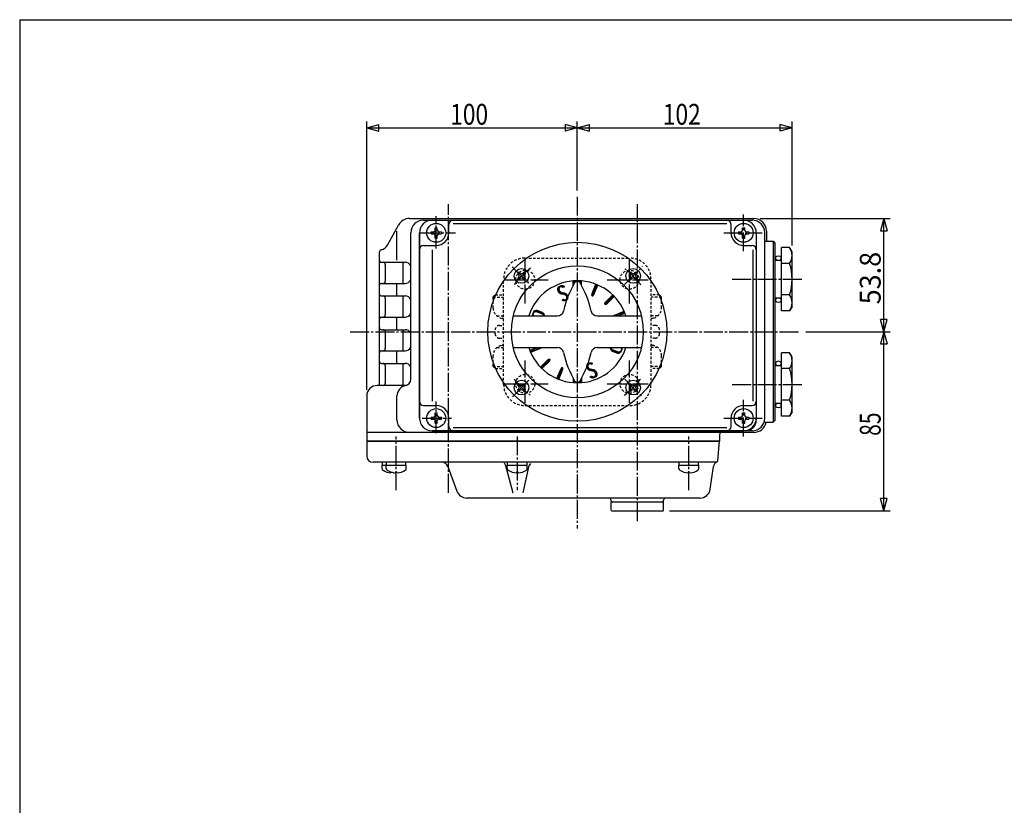
# Model space of a CAD drawing. Extents: x -540 to 600, y -416 to 396.
# Drawn here: x -540 to -72, y 23 to 396 of the extents above; entities that cross this region are included whole.
import ezdxf
from ezdxf.enums import TextEntityAlignment as Align

# ---------------------------------------------------------------- set-up
doc = ezdxf.new("R2010")
doc.units = 0
doc.linetypes.add('CENTER', pattern=[12, 9, -1, 1, -1])
doc.linetypes.add('DASHED', pattern=[2, 1.2, -0.8])
for name, color, linetype in [('1', 7, 'CONTINUOUS'), ('2', 7, 'CONTINUOUS'), ('20', 7, 'CONTINUOUS'), ('5', 7, 'CONTINUOUS')]:
    doc.layers.add(name, color=color, linetype=linetype)
doc.styles.get("Standard").update_dxf_attribs({"font": 'txt', "bigfont": 'BIGFONT'})
doc.dimstyles.get("Standard").update_dxf_attribs({"dimscale": 3, "dimtxt": 0.18, "dimasz": 0.18, "dimexe": 0.18, "dimexo": 0.0625, "dimgap": 0.09, "dimtad": 1, "dimtih": 1, "dimtoh": 1, "dimdec": 4, "dimzin": 0, "dimtxsty": 'STANDARD', "dimcen": 0.09, "dimazin": 3, "dimtfac": 1, "dimtdec": 4, "dimtofl": 0, "dimtmove": 0, "dimatfit": 3, "dimtolj": 1, "dimtzin": 0})

# ---------------------------------------------------------------- blocks, each defined once
blk = doc.blocks.new('*D3')
at = {"layer": '5', "color": 2}
for p, q in [((-375.146758, 220.243338), (-375.146758, 347.617722)), ((-375.146758, 344.617722), (-369.351203, 346.170636)), ((-369.351203, 343.064807), (-369.351203, 346.170636)), ((-275.146758, 344.617722), (-280.942313, 346.170636)), ((-280.942313, 346.170636), (-280.942313, 343.064807)), ((-275.146758, 314.912382), (-275.146758, 347.617722)), ((-375.146758, 344.617722), (-369.351203, 343.064807)), ((-375.146758, 344.617722), (-275.146758, 344.617722)), ((-275.146758, 344.617722), (-280.942313, 343.064807))]:
    blk.add_line(p, q, dxfattribs=at)
at = {"layer": '5', "color": 2, "width": 1.4}
blk.add_text('100', height=9.9, dxfattribs=at).set_placement((-335.541758, 346.117722), (-317.523758, 346.117722), align=Align.FIT)
blk = doc.blocks.new('*D4')
at = {"layer": '5', "color": 2}
for p, q in [((-275.146758, 344.617722), (-269.351203, 346.170636)), ((-269.351203, 343.064807), (-269.351203, 346.170636)), ((-173.146758, 344.617722), (-178.942313, 346.170636)), ((-178.942313, 346.170636), (-178.942313, 343.064807)), ((-173.146758, 288.743338), (-173.146758, 347.617722)), ((-275.146758, 344.617722), (-269.351203, 343.064807)), ((-275.146758, 344.617722), (-173.146758, 344.617722)), ((-173.146758, 344.617722), (-178.942313, 343.064807))]:
    blk.add_line(p, q, dxfattribs=at)
at = {"layer": '5', "color": 2, "width": 1.4}
blk.add_text('102', height=9.9, dxfattribs=at).set_placement((-234.541758, 346.117722), (-216.523758, 346.117722), align=Align.FIT)
blk = doc.blocks.new('*D5')
at = {"layer": '5', "color": 2}
for p, q in [((-188.343758, 301.546338), (-126.578899, 301.546338)), ((-129.578899, 301.546338), (-131.131814, 295.750783)), ((-129.578899, 247.743338), (-129.578899, 301.546338)), ((-129.578899, 301.546338), (-128.025985, 295.750783)), ((-131.131814, 295.750783), (-128.025985, 295.750783)), ((-129.578899, 247.743338), (-131.131814, 253.538893)), ((-128.025985, 253.538893), (-131.131814, 253.538893)), ((-129.578899, 247.743338), (-128.025985, 253.538893)), ((-166.641205, 247.743338), (-126.578899, 247.743338))]:
    blk.add_line(p, q, dxfattribs=at)
at = {"layer": '5', "color": 2, "width": 1.4}
blk.add_text('53.8', height=9.9, rotation=90, dxfattribs=at).set_placement((-131.078899, 260.784838), (-131.078899, 285.732838), align=Align.FIT)
blk = doc.blocks.new('*D6')
at = {"layer": '5', "color": 2}
for p, q in [((-129.578899, 247.743338), (-131.131814, 241.947783)), ((-129.578899, 162.743338), (-129.578899, 247.743338)), ((-129.578899, 247.743338), (-128.025985, 241.947783)), ((-131.131814, 241.947783), (-128.025985, 241.947783)), ((-129.578899, 162.743338), (-131.131814, 168.538893)), ((-128.025985, 168.538893), (-131.131814, 168.538893)), ((-129.578899, 162.743338), (-128.025985, 168.538893)), ((-231.446758, 162.743338), (-126.578899, 162.743338))]:
    blk.add_line(p, q, dxfattribs=at)
at = {"layer": '5', "color": 2, "width": 1.4}
blk.add_text('85', height=9.9, rotation=90, dxfattribs=at).set_placement((-131.078899, 198.313338), (-131.078899, 209.401338), align=Align.FIT)

msp = doc.modelspace()

# ---------------------------------------------------------------- linework, layer by layer
at = {"layer": '1', "linetype": 'DASHED'}
for p, q in [((-300.146758, 282.743338), (-250.146758, 282.743338)), ((-310.146758, 222.743338), (-310.146758, 272.743338)), ((-240.146758, 222.743338), (-240.146758, 272.743338)), ((-315.146758, 264.243338), (-314.146758, 265.243338)), ((-315.146758, 264.243338), (-310.146758, 264.243338)), ((-315.146758, 259.079973), (-315.146758, 264.243338)), ((-314.146758, 265.243338), (-310.146758, 265.243338)), ((-236.146758, 265.243338), (-240.146758, 265.243338)), ((-235.146758, 264.243338), (-240.146758, 264.243338)), ((-235.146758, 264.243338), (-236.146758, 265.243338)), ((-235.146758, 259.079973), (-235.146758, 264.243338)), ((-313.353038, 255.243338), (-310.146758, 255.243338)), ((-311.440853, 254.250344), (-310.852663, 254.092739)), ((-236.940478, 255.243338), (-240.146758, 255.243338)), ((-238.852663, 254.250344), (-239.440853, 254.092739)), ((-314.146758, 246.743338), (-314.146758, 248.743338)), ((-312.146758, 250.743338), (-310.146758, 250.743338)), ((-238.146758, 250.743338), (-240.146758, 250.743338)), ((-236.146758, 246.743338), (-236.146758, 248.743338)), ((-312.146758, 244.743338), (-310.146758, 244.743338)), ((-238.146758, 244.743338), (-240.146758, 244.743338)), ((-313.353038, 240.243338), (-310.146758, 240.243338)), ((-311.440853, 241.236332), (-310.852663, 241.393938)), ((-236.940478, 240.243338), (-240.146758, 240.243338)), ((-238.852663, 241.236332), (-239.440853, 241.393938)), ((-315.146758, 231.243338), (-315.146758, 236.406703)), ((-235.146758, 231.243338), (-235.146758, 236.406703)), ((-315.146758, 231.243338), (-314.146758, 230.243338)), ((-315.146758, 231.243338), (-310.146758, 231.243338)), ((-314.146758, 230.243338), (-310.146758, 230.243338)), ((-235.146758, 231.243338), (-240.146758, 231.243338)), ((-236.146758, 230.243338), (-240.146758, 230.243338)), ((-235.146758, 231.243338), (-236.146758, 230.243338)), ((-300.146758, 212.743338), (-250.146758, 212.743338))]:
    msp.add_line(p, q, dxfattribs=at)
at = {"layer": '1', "color": 2, "linetype": 'CENTER'}
for p, q in [((-299.896758, 261.214108), (-299.896758, 281.845486)), ((-250.396758, 261.214108), (-250.396758, 281.845486)), ((-309.277417, 272.493338), (-288.943364, 272.493338)), ((-260.984037, 272.493338), (-241.497213, 272.493338)), ((-299.896758, 214.016293), (-299.896758, 234.08241)), ((-250.396758, 214.016293), (-250.396758, 234.08241)), ((-309.277417, 222.993338), (-288.943364, 222.993338)), ((-260.984037, 222.993338), (-241.497213, 222.993338))]:
    msp.add_line(p, q, dxfattribs=at)
at = {"layer": '1', "linetype": 'DASHED'}
for centre in [(-299.896758, 272.493338), (-250.396758, 272.493338), (-299.896758, 222.993338), (-250.396758, 222.993338)]:
    msp.add_circle(centre, 4.5, dxfattribs=at)
for centre, radius, start, end in [((-300.146758, 272.743338), 10, 90, 180), ((-250.146758, 272.743338), 10, 0, 90), ((-310.146758, 259.079973), 5, 180, 255), ((-240.146758, 259.079973), 5, 285, 0), ((-312.146758, 249.26311), 5, 66.421822, 75), ((-238.146758, 249.26311), 5, 105, 113.578178), ((-312.146758, 248.743338), 2, 90, 180), ((-238.146758, 248.743338), 2, 0, 90), ((-312.146758, 246.743338), 2, 180, 270), ((-238.146758, 246.743338), 2, 270, 360), ((-310.146758, 236.406703), 5, 105, 180), ((-312.146758, 246.223567), 5, 285, 293.578178), ((-238.146758, 246.223567), 5, 246.421822, 255), ((-240.146758, 236.406703), 5, 0, 75), ((-300.146758, 222.743338), 10, 180, 270), ((-250.146758, 222.743338), 10, 270, 0)]:
    msp.add_arc(centre, radius, start, end, dxfattribs=at)
at = {"layer": '2', "color": 2, "linetype": 'CENTER'}
for p, q in [((-275.146758, 311.912382), (-275.146758, 154.226573)), ((-336.396758, 171.292716), (-336.396758, 308.310789)), ((-246.646758, 157.773902), (-246.646758, 308.310789)), ((-342.146758, 287.303759), (-342.146758, 302.647357)), ((-196.146758, 285.975177), (-196.146758, 303.440234)), ((-349.620411, 294.743338), (-332.970864, 294.743338)), ((-205.495236, 294.743338), (-187.302487, 294.743338)), ((-306.040378, 278.636957), (-297.689385, 270.285965)), ((-252.755905, 270.134192), (-244.209531, 278.680565)), ((-201.57885, 272.743338), (-167.722118, 272.743338)), ((-383.052274, 247.743338), (-169.641205, 247.743338)), ((-305.986045, 216.904052), (-297.935445, 224.954652)), ((-252.574675, 225.171254), (-244.443611, 217.040191)), ((-201.57885, 222.743338), (-167.722118, 222.743338)), ((-196.146758, 197.975177), (-196.146758, 215.440234)), ((-342.146758, 199.649234), (-342.146758, 214.666385)), ((-348.804234, 206.743338), (-334.929627, 206.743338)), ((-205.495236, 206.743338), (-187.302487, 206.743338)), ((-361.146758, 172.513663), (-361.146758, 198.057288)), ((-303.646758, 198.057288), (-303.646758, 172.513663)), ((-222.146758, 172.513663), (-222.146758, 198.057288))]:
    msp.add_line(p, q, dxfattribs=at)
at = {"layer": '2'}
for p, q in [((-354.798007, 301.546338), (-191.343758, 301.546338)), ((-348.264758, 300.743338), (-192.146758, 300.743338)), ((-344.146758, 300.743338), (-196.146758, 300.743338)), ((-365.121718, 289.185595), (-360.060658, 298.428091)), ((-354.264758, 225.107729), (-354.264758, 294.743338)), ((-350.146758, 294.743338), (-350.146758, 206.743338)), ((-350.146758, 206.743338), (-350.146758, 294.743338)), ((-344.596758, 295.243338), (-344.596758, 294.243338)), ((-344.596758, 295.243338), (-343.446758, 295.243338)), ((-342.646758, 297.193338), (-341.646758, 297.193338)), ((-342.646758, 296.043338), (-342.646758, 297.193338)), ((-341.646758, 296.043338), (-341.646758, 297.193338)), ((-340.846758, 295.243338), (-339.696758, 295.243338)), ((-339.696758, 295.243338), (-339.696758, 294.243338)), ((-336.146758, 294.743338), (-336.146758, 298.743338)), ((-334.146758, 299.256338), (-204.146758, 299.256338)), ((-202.146758, 294.743338), (-202.146758, 298.743338)), ((-198.596758, 295.243338), (-198.596758, 294.243338)), ((-198.596758, 295.243338), (-197.446758, 295.243338)), ((-196.646758, 297.193338), (-195.646758, 297.193338)), ((-196.646758, 296.043338), (-196.646758, 297.193338)), ((-195.646758, 296.043338), (-195.646758, 297.193338)), ((-194.846758, 295.243338), (-193.696758, 295.243338)), ((-193.696758, 295.243338), (-193.696758, 294.243338)), ((-190.146758, 294.743338), (-190.146758, 205.743338)), ((-190.146758, 294.743338), (-190.146758, 206.743338)), ((-186.146758, 206.743338), (-186.146758, 294.743338)), ((-185.343758, 295.546338), (-185.343758, 290.743338)), ((-344.596758, 294.243338), (-343.446758, 294.243338)), ((-342.646758, 292.293338), (-342.646758, 293.443338)), ((-342.646758, 292.293338), (-341.646758, 292.293338)), ((-341.646758, 292.293338), (-341.646758, 293.443338)), ((-340.846758, 294.243338), (-339.696758, 294.243338)), ((-198.596758, 294.243338), (-197.446758, 294.243338)), ((-196.646758, 292.293338), (-196.646758, 293.443338)), ((-196.646758, 292.293338), (-195.646758, 292.293338)), ((-195.646758, 292.293338), (-195.646758, 293.443338)), ((-194.846758, 294.243338), (-193.696758, 294.243338)), ((-186.146758, 290.743338), (-182.146758, 290.743338)), ((-182.146758, 290.743338), (-181.146758, 289.743338)), ((-182.146758, 290.743338), (-182.146758, 204.743338)), ((-369.146758, 222.243338), (-369.146758, 285.743338)), ((-348.146758, 288.743338), (-342.146758, 288.743338)), ((-343.959264, 214.743338), (-343.959264, 286.743338)), ((-196.146758, 288.743338), (-192.146758, 288.743338)), ((-191.634066, 214.743338), (-191.634066, 286.743338)), ((-181.146758, 205.743338), (-181.146758, 289.743338)), ((-178.146758, 257.732231), (-178.146758, 287.754445)), ((-174.307871, 287.754445), (-178.146758, 287.754445)), ((-173.146758, 285.743338), (-174.307871, 287.754445)), ((-173.146758, 259.743338), (-173.146758, 285.743338)), ((-369.146758, 280.743338), (-356.946758, 280.743338)), ((-181.146758, 281.743338), (-178.146758, 281.743338)), ((-366.396758, 279.743338), (-366.396758, 271.743338)), ((-302.794633, 276.09832), (-303.50174, 275.391213)), ((-302.794633, 276.09832), (-302.228948, 275.532635)), ((-301.097577, 275.532635), (-300.531892, 276.09832)), ((-300.531892, 276.09832), (-299.824785, 275.391213)), ((-249.761625, 276.09832), (-250.468732, 275.391213)), ((-249.761625, 276.09832), (-249.195939, 275.532635)), ((-248.064569, 275.532635), (-247.498883, 276.09832)), ((-247.498883, 276.09832), (-246.791776, 275.391213)), ((-174.307871, 280.248892), (-178.146758, 280.248892)), ((-303.50174, 275.391213), (-302.936055, 274.825528)), ((-303.50174, 273.128472), (-302.936055, 273.694157)), ((-303.50174, 273.128472), (-302.794633, 272.421365)), ((-302.794633, 272.421365), (-302.228948, 272.98705)), ((-301.097577, 272.98705), (-300.531892, 272.421365)), ((-299.824785, 273.128472), (-300.531892, 272.421365)), ((-300.39047, 274.825528), (-299.824785, 275.391213)), ((-300.39047, 273.694157), (-299.824785, 273.128472)), ((-277.146758, 269.765813), (-277.146758, 271.90943)), ((-273.146758, 269.765813), (-273.146758, 271.90943)), ((-250.468732, 275.391213), (-249.903046, 274.825528)), ((-250.468732, 273.128472), (-249.903046, 273.694157)), ((-250.468732, 273.128472), (-249.761625, 272.421365)), ((-249.761625, 272.421365), (-249.195939, 272.98705)), ((-248.064569, 272.98705), (-247.498883, 272.421365)), ((-246.791776, 273.128472), (-247.498883, 272.421365)), ((-247.357462, 274.825528), (-246.791776, 275.391213)), ((-247.357462, 273.694157), (-246.791776, 273.128472)), ((-368.146758, 270.743338), (-356.946758, 270.743338)), ((-268.32996, 265.507108), (-266.331091, 270.332805)), ((-267.40608, 265.124425), (-265.407211, 269.950122)), ((-368.146758, 264.743338), (-356.946758, 264.743338)), ((-366.396758, 263.743338), (-366.396758, 255.743338)), ((-262.050957, 261.546246), (-258.357529, 265.239674)), ((-261.343851, 260.839139), (-257.650422, 264.532568)), ((-178.146758, 263.743338), (-181.146758, 263.743338)), ((-174.307871, 265.237785), (-178.146758, 265.237785)), ((-291.948123, 256.597032), (-293.970168, 257.434591)), ((-291.791046, 256.888908), (-293.798166, 257.761629)), ((-257.765672, 255.484016), (-252.939975, 257.482885)), ((-174.307871, 257.732231), (-178.146758, 257.732231)), ((-173.146758, 259.743338), (-174.307871, 257.732231)), ((-368.146758, 254.743338), (-356.946758, 254.743338)), ((-305.568954, 255.243338), (-284.631711, 255.243338)), ((-292.100082, 256.30246), (-294.136437, 257.104601)), ((-265.661806, 255.243338), (-244.724562, 255.243338)), ((-255.733594, 255.243338), (-252.557292, 256.559006)), ((-368.146758, 248.743338), (-356.946758, 248.743338)), ((-366.396758, 247.743338), (-366.396758, 239.743338)), ((-368.146758, 238.743338), (-356.946758, 238.743338)), ((-305.568954, 240.243338), (-284.631711, 240.243338)), ((-297.736225, 238.927671), (-294.559923, 240.243338)), ((-297.353542, 238.003791), (-292.527845, 240.00266)), ((-265.661806, 240.243338), (-244.724562, 240.243338)), ((-258.502471, 238.597768), (-256.495351, 237.725048)), ((-258.345394, 238.889644), (-256.323348, 238.052085)), ((-258.193434, 239.184217), (-256.15708, 238.382075)), ((-292.643094, 230.954109), (-288.949666, 234.647537)), ((-291.935988, 230.247002), (-288.242559, 233.940431)), ((-178.146758, 207.732231), (-178.146758, 237.754445)), ((-174.307871, 237.754445), (-178.146758, 237.754445)), ((-173.146758, 235.743338), (-174.307871, 237.754445)), ((-173.146758, 209.743338), (-173.146758, 235.743338)), ((-368.146758, 232.743338), (-356.946758, 232.743338)), ((-366.396758, 231.743338), (-366.396758, 223.243338)), ((-284.886305, 225.536555), (-282.887436, 230.362252)), ((-283.962426, 225.153871), (-281.963557, 229.979568)), ((-181.146758, 231.743338), (-178.146758, 231.743338)), ((-174.307871, 230.248892), (-178.146758, 230.248892)), ((-277.146758, 225.720863), (-277.146758, 223.577246)), ((-273.146758, 225.720863), (-273.146758, 223.577246)), ((-356.372981, 222.243338), (-370.146758, 222.243338)), ((-302.794633, 223.065312), (-303.50174, 222.358205)), ((-303.50174, 222.358205), (-302.936055, 221.792519)), ((-303.50174, 220.095463), (-302.936055, 220.661149)), ((-303.50174, 220.095463), (-302.794633, 219.388356)), ((-302.794633, 223.065312), (-302.228948, 222.499626)), ((-302.794633, 219.388356), (-302.228948, 219.954042)), ((-301.097577, 222.499626), (-300.531892, 223.065312)), ((-301.097577, 219.954042), (-300.531892, 219.388356)), ((-300.531892, 223.065312), (-299.824785, 222.358205)), ((-299.824785, 220.095463), (-300.531892, 219.388356)), ((-300.39047, 221.792519), (-299.824785, 222.358205)), ((-300.39047, 220.661149), (-299.824785, 220.095463)), ((-249.761625, 223.065312), (-250.468732, 222.358205)), ((-250.468732, 222.358205), (-249.903046, 221.792519)), ((-250.468732, 220.095463), (-249.903046, 220.661149)), ((-250.468732, 220.095463), (-249.761625, 219.388356)), ((-249.761625, 223.065312), (-249.195939, 222.499626)), ((-249.761625, 219.388356), (-249.195939, 219.954042)), ((-248.064569, 222.499626), (-247.498883, 223.065312)), ((-248.064569, 219.954042), (-247.498883, 219.388356)), ((-247.498883, 223.065312), (-246.791776, 222.358205)), ((-246.791776, 220.095463), (-247.498883, 219.388356)), ((-247.357462, 221.792519), (-246.791776, 222.358205)), ((-247.357462, 220.661149), (-246.791776, 220.095463)), ((-375.146758, 217.243338), (-375.146758, 195.743338)), ((-360.798007, 205.940338), (-360.798007, 217.243338)), ((-174.307871, 215.237785), (-178.146758, 215.237785)), ((-348.146758, 212.743338), (-342.146758, 212.743338)), ((-196.146758, 212.743338), (-192.146758, 212.743338)), ((-178.146758, 213.743338), (-181.146758, 213.743338)), ((-350.146758, 206.743338), (-350.146758, 209.743338)), ((-344.596758, 207.243338), (-344.596758, 206.243338)), ((-344.596758, 207.243338), (-343.446758, 207.243338)), ((-344.596758, 206.243338), (-343.446758, 206.243338)), ((-342.646758, 209.193338), (-341.646758, 209.193338)), ((-342.646758, 208.043338), (-342.646758, 209.193338)), ((-341.646758, 208.043338), (-341.646758, 209.193338)), ((-340.846758, 207.243338), (-339.696758, 207.243338)), ((-340.846758, 206.243338), (-339.696758, 206.243338)), ((-339.696758, 207.243338), (-339.696758, 206.243338)), ((-336.146758, 202.743338), (-336.146758, 206.743338)), ((-202.146758, 202.743338), (-202.146758, 206.743338)), ((-198.596758, 207.243338), (-198.596758, 206.243338)), ((-198.596758, 207.243338), (-197.446758, 207.243338)), ((-198.596758, 206.243338), (-197.446758, 206.243338)), ((-196.646758, 209.193338), (-195.646758, 209.193338)), ((-196.646758, 208.043338), (-196.646758, 209.193338)), ((-195.646758, 208.043338), (-195.646758, 209.193338)), ((-194.846758, 207.243338), (-193.696758, 207.243338)), ((-194.846758, 206.243338), (-193.696758, 206.243338)), ((-193.696758, 207.243338), (-193.696758, 206.243338)), ((-174.307871, 207.732231), (-178.146758, 207.732231)), ((-173.146758, 209.743338), (-174.307871, 207.732231)), ((-342.646758, 204.293338), (-342.646758, 205.443338)), ((-342.646758, 204.293338), (-341.646758, 204.293338)), ((-341.646758, 204.293338), (-341.646758, 205.443338)), ((-334.146758, 202.230338), (-204.146758, 202.230338)), ((-196.646758, 204.293338), (-196.646758, 205.443338)), ((-196.646758, 204.293338), (-195.646758, 204.293338)), ((-195.646758, 204.293338), (-195.646758, 205.443338)), ((-186.489904, 204.743338), (-182.146758, 204.743338)), ((-181.146758, 205.743338), (-182.146758, 204.743338)), ((-191.343758, 199.940338), (-375.146758, 199.940338)), ((-192.146758, 200.743338), (-344.146758, 200.743338)), ((-344.146758, 200.743338), (-196.146758, 200.743338)), ((-207.646758, 198.743338), (-207.646758, 195.743338)), ((-375.146758, 195.743338), (-207.646758, 195.743338)), ((-207.646758, 195.743338), (-375.146758, 195.743338)), ((-375.146758, 195.743338), (-207.646758, 195.743338)), ((-375.146758, 195.743338), (-375.146758, 188.743338)), ((-208.441781, 186.656182), (-207.646758, 195.743338)), ((-209.16106, 185.743338), (-372.146758, 185.743338)), ((-367.896758, 184.443338), (-365.746758, 184.443338)), ((-367.896758, 182.832543), (-367.896758, 184.443338)), ((-367.746758, 184.443338), (-367.746758, 185.743338)), ((-365.896758, 184.443338), (-356.396758, 184.443338)), ((-365.896758, 182.832543), (-365.896758, 184.443338)), ((-365.746758, 184.443338), (-365.746758, 185.743338)), ((-356.546758, 184.443338), (-356.546758, 185.743338)), ((-356.396758, 182.832543), (-356.396758, 184.443338)), ((-336.615334, 183.769326), (-332.344132, 172.033358)), ((-308.396758, 184.443338), (-298.896758, 184.443338)), ((-308.396758, 182.832543), (-308.396758, 184.443338)), ((-308.246758, 184.443338), (-308.246758, 185.743338)), ((-299.046758, 184.443338), (-299.046758, 185.743338)), ((-298.896758, 182.832543), (-298.896758, 184.443338)), ((-226.896758, 184.443338), (-217.396758, 184.443338)), ((-226.896758, 182.832543), (-226.896758, 184.443338)), ((-226.746758, 184.443338), (-226.746758, 185.743338)), ((-217.546758, 184.443338), (-217.546758, 185.743338)), ((-217.396758, 182.832543), (-217.396758, 184.443338)), ((-212.024743, 173.024416), (-210.477931, 183.670486)), ((-363.646758, 180.758979), (-363.646758, 180.943338)), ((-362.924397, 180.943338), (-363.646758, 180.943338)), ((-362.646758, 180.758979), (-362.646758, 180.885221)), ((-361.646758, 180.758979), (-361.646758, 180.943338)), ((-360.646758, 180.943338), (-361.646758, 180.943338)), ((-360.646758, 180.758979), (-360.646758, 180.943338)), ((-304.146758, 180.758979), (-304.146758, 180.943338)), ((-303.146758, 180.943338), (-304.146758, 180.943338)), ((-303.146758, 180.758979), (-303.146758, 180.943338)), ((-222.646758, 180.758979), (-222.646758, 180.943338)), ((-221.646758, 180.943338), (-222.646758, 180.943338)), ((-221.646758, 180.758979), (-221.646758, 180.943338)), ((-216.972788, 168.743338), (-327.645625, 168.743338)), ((-259.146758, 167.243338), (-259.146758, 167.743338)), ((-234.146758, 166.743338), (-259.146758, 166.743338)), ((-259.146758, 163.043338), (-259.146758, 166.743338)), ((-234.646758, 166.743338), (-258.646758, 166.743338)), ((-234.146758, 167.243338), (-234.146758, 167.743338)), ((-234.146758, 163.043338), (-234.146758, 166.743338)), ((-258.846758, 162.743338), (-259.146758, 163.043338)), ((-258.846758, 162.743338), (-234.446758, 162.743338)), ((-234.446758, 162.743338), (-234.146758, 163.043338))]:
    msp.add_line(p, q, dxfattribs=at)
at = {"layer": '2', "color": 2}
for p, q in [((-360.798007, 281.743338), (-360.798007, 295.546338)), ((-357.827758, 270.743338), (-357.827758, 280.743338)), ((-276.007616, 271.976764), (-277.146758, 270.837622)), ((-276.904662, 271.928246), (-277.146758, 271.68615)), ((-277.146758, 271.68615), (-277.146758, 271.68615)), ((-275.143802, 271.992049), (-275.417071, 271.718781)), ((-274.309725, 271.977599), (-274.634255, 271.653069)), ((-273.502554, 271.936242), (-274.110727, 271.328068)), ((-273.146758, 271.443509), (-273.754669, 270.835598)), ((-360.797758, 264.743338), (-360.797758, 270.743338)), ((-277.146758, 270.837622), (-277.146758, 270.837622)), ((-276.864047, 270.271805), (-277.146758, 269.989094)), ((-277.146758, 269.989094), (-277.146758, 269.989094)), ((-273.146758, 270.594981), (-273.444122, 270.297617)), ((-267.743327, 266.923366), (-266.869829, 266.419051)), ((-267.511736, 267.482477), (-266.638237, 266.978162)), ((-267.280144, 268.041588), (-266.406646, 267.537273)), ((-267.048553, 268.600699), (-266.175055, 268.096384)), ((-266.816961, 269.15981), (-265.943463, 268.655495)), ((-266.638237, 266.978162), (-266.638237, 266.978162)), ((-266.58537, 269.718921), (-265.711872, 269.214606)), ((-266.406646, 267.537273), (-266.406646, 267.537273)), ((-266.353779, 270.278032), (-265.48028, 269.773717)), ((-266.175055, 268.096384), (-266.175055, 268.096384)), ((-265.943463, 268.655495), (-265.943463, 268.655495)), ((-265.711872, 269.214606), (-265.711872, 269.214606)), ((-265.48028, 269.773717), (-265.48028, 269.773717)), ((-357.827758, 254.743338), (-357.827758, 264.743338)), ((-268.353798, 265.19736), (-267.727674, 264.835867)), ((-268.20651, 265.805144), (-267.333011, 265.300829)), ((-267.974918, 266.364255), (-267.10142, 265.85994)), ((-267.333011, 265.300829), (-267.333011, 265.300829)), ((-267.10142, 265.85994), (-267.10142, 265.85994)), ((-266.869829, 266.419051), (-266.869829, 266.419051)), ((-261.711403, 261.8858), (-260.814828, 261.368162)), ((-261.272173, 262.32503), (-260.375597, 261.807392)), ((-260.832942, 262.764261), (-259.936367, 262.246623)), ((-260.393712, 263.203491), (-259.497136, 262.685853)), ((-259.954481, 263.642722), (-259.057906, 263.125084)), ((-259.936367, 262.246623), (-259.936367, 262.246623)), ((-259.515251, 264.081952), (-258.618675, 263.564314)), ((-259.497136, 262.685853), (-259.497136, 262.685853)), ((-259.07602, 264.521183), (-258.179445, 264.003545)), ((-259.057906, 263.125084), (-259.057906, 263.125084)), ((-258.63679, 264.960413), (-257.740214, 264.442775)), ((-258.618675, 263.564314), (-258.618675, 263.564314)), ((-258.179445, 264.003545), (-258.179445, 264.003545)), ((-257.740214, 264.442775), (-257.740214, 264.442775)), ((-262.133753, 261.436823), (-261.254058, 260.928931)), ((-261.254058, 260.928931), (-261.254058, 260.928931)), ((-260.814828, 261.368162), (-260.814828, 261.368162)), ((-260.375597, 261.807392), (-260.375597, 261.807392)), ((-252.825486, 257.217555), (-253.140899, 257.39966)), ((-360.797758, 248.743338), (-360.797758, 254.743338)), ((-257.964461, 255.334802), (-257.806041, 255.243338)), ((-257.333188, 255.663157), (-256.606041, 255.243338)), ((-256.634473, 255.952574), (-255.542872, 255.322338)), ((-255.935758, 256.241991), (-254.844157, 255.611755)), ((-255.542872, 255.322338), (-255.542872, 255.322338)), ((-255.237044, 256.531408), (-254.145443, 255.901172)), ((-254.844157, 255.611755), (-254.844157, 255.611755)), ((-254.538329, 256.820825), (-253.446728, 256.190589)), ((-254.145443, 255.901172), (-254.145443, 255.901172)), ((-253.839614, 257.110242), (-252.748013, 256.480006)), ((-253.446728, 256.190589), (-253.446728, 256.190589)), ((-252.748013, 256.480006), (-252.748013, 256.480006)), ((-357.827758, 238.743338), (-357.827758, 248.743338)), ((-360.797758, 232.743338), (-360.797758, 238.743338)), ((-297.429724, 239.054628), (-296.338123, 238.424392)), ((-296.731009, 239.344045), (-295.639408, 238.713809)), ((-296.032294, 239.633462), (-294.940693, 239.003226)), ((-295.639408, 238.713809), (-295.639408, 238.713809)), ((-295.333579, 239.922879), (-294.241978, 239.292643)), ((-294.940693, 239.003226), (-294.940693, 239.003226)), ((-294.634865, 240.212296), (-293.543264, 239.58206)), ((-294.241978, 239.292643), (-294.241978, 239.292643)), ((-293.543264, 239.58206), (-293.543264, 239.58206)), ((-293.488631, 240.243338), (-292.844549, 239.871477)), ((-292.844549, 239.871477), (-292.844549, 239.871477)), ((-292.288631, 240.243338), (-292.274829, 240.23537)), ((-297.531773, 238.420726), (-297.036838, 238.134974)), ((-297.036838, 238.134974), (-297.036838, 238.134974)), ((-296.338123, 238.424392), (-296.338123, 238.424392)), ((-289.668157, 233.929046), (-288.771582, 233.411408)), ((-289.228927, 234.368276), (-288.332351, 233.850638)), ((-288.733125, 234.774845), (-288.111168, 234.415758)), ((-288.332351, 233.850638), (-288.332351, 233.850638)), ((-357.827758, 222.243338), (-357.827758, 232.743338)), ((-292.30354, 231.293663), (-291.406965, 230.776025)), ((-292.288344, 230.592069), (-291.846195, 230.336794)), ((-291.86431, 231.732893), (-290.967734, 231.215255)), ((-291.846195, 230.336794), (-291.846195, 230.336794)), ((-291.425079, 232.172124), (-290.528504, 231.654486)), ((-291.406965, 230.776025), (-291.406965, 230.776025)), ((-290.985849, 232.611354), (-290.089273, 232.093716)), ((-290.967734, 231.215255), (-290.967734, 231.215255)), ((-290.546618, 233.050585), (-289.650043, 232.532947)), ((-290.528504, 231.654486), (-290.528504, 231.654486)), ((-290.107388, 233.489815), (-289.210812, 232.972177)), ((-290.089273, 232.093716), (-290.089273, 232.093716)), ((-289.650043, 232.532947), (-289.650043, 232.532947)), ((-289.210812, 232.972177), (-289.210812, 232.972177)), ((-288.771582, 233.411408), (-288.771582, 233.411408)), ((-283.373307, 229.189256), (-282.499808, 228.684942)), ((-283.141715, 229.748367), (-282.268217, 229.244053)), ((-282.910124, 230.307478), (-282.036626, 229.803164)), ((-282.320175, 230.659692), (-282.054859, 230.506511)), ((-282.268217, 229.244053), (-282.268217, 229.244053)), ((-282.036626, 229.803164), (-282.036626, 229.803164)), ((-284.762855, 225.83459), (-283.889357, 225.330276)), ((-284.531263, 226.393701), (-283.657765, 225.889387)), ((-284.299672, 226.952812), (-283.426174, 226.448498)), ((-284.068081, 227.511923), (-283.194582, 227.007609)), ((-283.889357, 225.330276), (-283.889357, 225.330276)), ((-283.836489, 228.071034), (-282.962991, 227.56672)), ((-283.657765, 225.889387), (-283.657765, 225.889387)), ((-283.604898, 228.630145), (-282.7314, 228.125831)), ((-283.426174, 226.448498), (-283.426174, 226.448498)), ((-283.194582, 227.007609), (-283.194582, 227.007609)), ((-282.962991, 227.56672), (-282.962991, 227.56672)), ((-282.7314, 228.125831), (-282.7314, 228.125831)), ((-282.499808, 228.684942), (-282.499808, 228.684942)), ((-277.06728, 225.577061), (-277.146758, 225.497583)), ((-277.146758, 225.497583), (-277.146758, 225.497583)), ((-276.761234, 225.034579), (-277.146758, 224.649055)), ((-277.146758, 224.649055), (-277.146758, 224.649055)), ((-276.448894, 224.498391), (-277.146758, 223.800527)), ((-273.146758, 225.254942), (-273.760413, 224.641287)), ((-277.146758, 223.800527), (-277.146758, 223.800527)), ((-276.562751, 223.536005), (-276.051698, 224.047059)), ((-275.748143, 223.502085), (-275.47135, 223.778879)), ((-274.522114, 223.879586), (-274.905877, 223.495823)), ((-274.032952, 223.52022), (-273.146758, 224.406414)), ((-309.248242, 184.262599), (-305.753194, 171.262599)), ((-300.883274, 171.174842), (-298.010848, 184.174842))]:
    msp.add_line(p, q, dxfattribs=at)
at = {"layer": '2'}
for points in [[(-178.246758, 282.743338), (-178.275044, 282.943338), (-178.363637, 283.143338), (-178.526758, 283.343338), (-178.806758, 283.543338), (-179.646758, 283.743338), (-180.486758, 283.543338), (-180.766758, 283.343338), (-180.929879, 283.143338), (-181.018473, 282.943338), (-181.046758, 282.743338), (-181.018473, 282.543338), (-180.929879, 282.343338), (-180.766758, 282.143338), (-180.486758, 281.943338), (-179.646758, 281.743338), (-178.806758, 281.943338), (-178.526758, 282.143338), (-178.363637, 282.343338), (-178.275044, 282.543338), (-178.246758, 282.743338)], [(-178.246758, 262.743338), (-178.275044, 262.943338), (-178.363637, 263.143338), (-178.526758, 263.343338), (-178.806758, 263.543338), (-179.646758, 263.743338), (-180.486758, 263.543338), (-180.766758, 263.343338), (-180.929879, 263.143338), (-181.018473, 262.943338), (-181.046758, 262.743338), (-181.018473, 262.543338), (-180.929879, 262.343338), (-180.766758, 262.143338), (-180.486758, 261.943338), (-179.646758, 261.743338), (-178.806758, 261.943338), (-178.526758, 262.143338), (-178.363637, 262.343338), (-178.275044, 262.543338), (-178.246758, 262.743338)], [(-178.246758, 232.743338), (-178.275044, 232.943338), (-178.363637, 233.143338), (-178.526758, 233.343338), (-178.806758, 233.543338), (-179.646758, 233.743338), (-180.486758, 233.543338), (-180.766758, 233.343338), (-180.929879, 233.143338), (-181.018473, 232.943338), (-181.046758, 232.743338), (-181.018473, 232.543338), (-180.929879, 232.343338), (-180.766758, 232.143338), (-180.486758, 231.943338), (-179.646758, 231.743338), (-178.806758, 231.943338), (-178.526758, 232.143338), (-178.363637, 232.343338), (-178.275044, 232.543338), (-178.246758, 232.743338)], [(-178.246758, 212.743338), (-178.275044, 212.943338), (-178.363637, 213.143338), (-178.526758, 213.343338), (-178.806758, 213.543338), (-179.646758, 213.743338), (-180.486758, 213.543338), (-180.766758, 213.343338), (-180.929879, 213.143338), (-181.018473, 212.943338), (-181.046758, 212.743338), (-181.018473, 212.543338), (-180.929879, 212.343338), (-180.766758, 212.143338), (-180.486758, 211.943338), (-179.646758, 211.743338), (-178.806758, 211.943338), (-178.526758, 212.143338), (-178.363637, 212.343338), (-178.275044, 212.543338), (-178.246758, 212.743338)]]:
    msp.add_lwpolyline(points, close=True, dxfattribs=at)
for centre, radius in [((-342.146758, 294.743338), 4.5), ((-196.146758, 294.743338), 4.5), ((-275.146758, 247.743338), 42.5), ((-275.146758, 247.743338), 31.33305), ((-301.663263, 274.259843), 3.5), ((-248.630254, 274.259843), 3.5), ((-301.663263, 221.226834), 3.5), ((-248.630254, 221.226834), 3.5), ((-342.146758, 206.743338), 4.5), ((-196.146758, 206.743338), 4.5)]:
    msp.add_circle(centre, radius, dxfattribs=at)
for centre, radius, start, end in [((-354.798007, 295.546338), 6, 90, 151.295513), ((-348.264758, 294.743338), 6, 90, 180), ((-344.146758, 294.743338), 6, 90, 180), ((-344.146758, 294.743338), 6, 90, 180), ((-334.146758, 298.743338), 2, 90, 180), ((-204.146758, 298.743338), 2, 0, 90), ((-196.146758, 294.743338), 6, 0, 90), ((-196.146758, 294.743338), 6, 0, 90), ((-192.146758, 294.743338), 6, 0, 90), ((-191.343758, 295.546338), 6, 0, 90), ((-343.446758, 296.043338), 0.8, 270, 360), ((-342.146758, 294.743338), 6, 270, 360), ((-340.846758, 296.043338), 0.8, 180, 270), ((-196.146758, 294.743338), 6, 180, 270), ((-197.446758, 296.043338), 0.8, 270, 360), ((-194.846758, 296.043338), 0.8, 180, 270), ((-343.446758, 293.443338), 0.8, 0, 90), ((-340.846758, 293.443338), 0.8, 90, 180), ((-197.446758, 293.443338), 0.8, 0, 90), ((-194.846758, 293.443338), 0.8, 90, 180), ((-368.146758, 285.743338), 1, 103.105828, 180), ((-369.507261, 291.587056), 5, 283.105828, 331.295513), ((-348.146758, 286.743338), 2, 90, 180), ((-192.146758, 286.743338), 2, 0, 90), ((-179.791894, 284.001668), 6.645136, 325.615736, 34.384264), ((-368.146758, 281.743338), 1, 180, 270), ((-367.396758, 279.743338), 1, 0, 90), ((-356.946758, 277.743338), 3, 26.61973, 90), ((-197.985645, 272.743338), 24.838887, 342.412046, 17.587954), ((-367.396758, 271.743338), 1, 270, 360), ((-356.946758, 273.743338), 3, 270, 333.38027), ((-303.50174, 274.259843), 0.8, 315, 45), ((-301.663263, 276.09832), 0.8, 225, 315), ((-301.663263, 272.421365), 0.8, 45, 135), ((-299.824785, 274.259843), 0.8, 135, 225), ((-275.146758, 247.743338), 24.248711, 18.016736, 161.983264), ((-275.146758, 270.243338), 1.5, 30.645688, 149.354312), ((-250.468732, 274.259843), 0.8, 315, 45), ((-248.630254, 276.09832), 0.8, 225, 315), ((-248.630254, 272.421365), 0.8, 45, 135), ((-246.791776, 274.259843), 0.8, 135, 225), ((-368.146758, 269.743338), 1, 90, 180), ((-237.722149, 248.070187), 45, 149.354312, 167.763897), ((-312.571367, 248.070187), 45, 12.236103, 30.645688), ((-368.146758, 265.743338), 1, 180, 270), ((-367.396758, 263.743338), 1, 0, 90), ((-356.946758, 261.743338), 3, 26.61973, 90), ((-267.86802, 265.315766), 0.5, 157.5, 337.5), ((-179.791894, 261.485008), 6.645136, 325.615736, 34.384264), ((-294.777867, 255.476237), 1.750143, 68.5, 187.647286), ((-294.639919, 255.81767), 1.750143, 67.5, 199.157293), ((-294.496034, 256.156643), 1.750143, 66.5, 211.45613), ((-284.631711, 258.243338), 3, 270, 347.763897), ((-265.661806, 258.243338), 3, 192.236103, 270), ((-261.697404, 261.192692), 0.5, 135, 315), ((-368.146758, 253.743338), 1, 90, 180), ((-367.396758, 255.743338), 1, 270, 360), ((-356.946758, 257.743338), 3, 270, 333.38027), ((-292.741512, 254.674096), 1.750143, 18.98101, 68.5), ((-292.617874, 254.980111), 1.750143, 8.650293, 67.5), ((-292.488914, 255.283922), 1.750143, 358.671261, 66.5), ((-257.57433, 255.022076), 0.5, 112.5, 153.734975), ((-368.146758, 249.743338), 1, 180, 270), ((-367.396758, 247.743338), 1, 0, 90), ((-356.946758, 245.743338), 3, 26.61973, 90), ((-368.146758, 237.743338), 1, 90, 180), ((-367.396758, 239.743338), 1, 270, 360), ((-356.946758, 241.743338), 3, 270, 333.38027), ((-275.146758, 247.743338), 24.248711, 198.016736, 341.983264), ((-292.719186, 240.4646), 0.5, 292.5, 333.734975), ((-284.631711, 237.243338), 3, 12.236103, 90), ((-265.661806, 237.243338), 3, 90, 167.763897), ((-257.804603, 240.202755), 1.750143, 178.671261, 246.5), ((-257.675643, 240.506565), 1.750143, 188.650293, 247.5), ((-257.552005, 240.812581), 1.750143, 198.98101, 248.5), ((-255.797483, 239.330034), 1.750143, 246.5, 31.45613), ((-255.653598, 239.669007), 1.750143, 247.5, 19.157293), ((-255.51565, 240.010439), 1.750143, 248.5, 7.647286), ((-288.596113, 234.293984), 0.5, 315, 135), ((-237.722149, 247.416489), 45, 192.236103, 210.645688), ((-312.571367, 247.416489), 45, 329.354312, 347.763897), ((-179.791894, 234.001668), 6.645136, 325.615736, 34.384264), ((-368.146758, 233.743338), 1, 180, 270), ((-367.396758, 231.743338), 1, 360, 90), ((-356.946758, 229.743338), 3, 26.61973, 90), ((-282.425496, 230.17091), 0.5, 337.5, 157.5), ((-197.985645, 222.743338), 24.838887, 342.412046, 17.587954), ((-357.264758, 225.107729), 3, 280.564597, 360), ((-275.146758, 225.243338), 1.5, 210.645688, 329.354312), ((-370.146758, 217.243338), 5, 90, 180), ((-367.396758, 223.243338), 1, 270, 0), ((-355.798007, 217.243338), 5, 100.564597, 180), ((-303.50174, 221.226834), 0.8, 315, 45), ((-301.663263, 223.065312), 0.8, 225, 315), ((-301.663263, 219.388356), 0.8, 45, 135), ((-299.824785, 221.226834), 0.8, 135, 225), ((-250.468732, 221.226834), 0.8, 315, 45), ((-248.630254, 223.065312), 0.8, 225, 315), ((-248.630254, 219.388356), 0.8, 45, 135), ((-246.791776, 221.226834), 0.8, 135, 225), ((-179.791894, 211.485008), 6.645136, 325.615736, 34.384264), ((-348.146758, 214.743338), 2, 180, 270), ((-342.146758, 206.743338), 6, 0, 90), ((-196.146758, 206.743338), 6, 90, 180), ((-192.146758, 214.743338), 2, 270, 360), ((-354.798007, 205.940338), 6, 180, 270), ((-344.146758, 206.743338), 6, 180, 270), ((-344.146758, 206.743338), 6, 180, 270), ((-343.446758, 208.043338), 0.8, 270, 360), ((-343.446758, 205.443338), 0.8, 0, 90), ((-340.846758, 208.043338), 0.8, 180, 270), ((-340.846758, 205.443338), 0.8, 90, 180), ((-197.446758, 208.043338), 0.8, 270, 360), ((-197.446758, 205.443338), 0.8, 0, 90), ((-196.146758, 206.743338), 6, 270, 360), ((-194.846758, 208.043338), 0.8, 180, 270), ((-194.846758, 205.443338), 0.8, 90, 180), ((-192.146758, 206.743338), 6, 270, 360), ((-334.146758, 202.743338), 2, 180, 270), ((-204.146758, 202.743338), 2, 270, 360), ((-195.146758, 205.743338), 5, 270, 360), ((-191.343758, 205.940338), 6, 270, 348.492278), ((-205.646758, 198.743338), 2, 143.237457, 180), ((-372.146758, 188.743338), 3, 180, 270), ((-366.896758, 182.832543), 1, 180, 237.607635), ((-364.896758, 182.832543), 1, 180, 237.607635), ((-357.396758, 182.832543), 1, 302.392365, 360), ((-339.434438, 182.743338), 3, 19.99853, 90), ((-307.396758, 182.832543), 1, 180, 237.607635), ((-299.896758, 182.832543), 1, 302.392365, 360), ((-225.896758, 182.832543), 1, 180, 237.607635), ((-218.396758, 182.832543), 1, 302.392365, 360), ((-207.509104, 183.239133), 3, 118.830359, 171.733109), ((-209.437976, 186.743338), 1, 298.830359, 355), ((-363.146758, 188.743338), 8, 237.607635, 266.416678), ((-361.146758, 188.743338), 8, 237.607635, 266.416678), ((-363.146758, 188.743338), 8, 273.583322, 277.180756), ((-361.146758, 188.743338), 8, 273.583322, 302.392365), ((-303.646758, 188.743338), 8, 237.607635, 266.416678), ((-303.646758, 188.743338), 8, 273.583322, 302.392365), ((-222.146758, 188.743338), 8, 237.607635, 266.416678), ((-222.146758, 188.743338), 8, 273.583322, 302.392365), ((-327.645625, 173.743338), 5, 199.99853, 270), ((-260.146758, 167.743338), 1, 360, 90), ((-233.146758, 167.743338), 1, 90, 180), ((-216.972788, 173.743338), 5, 270, 351.733109), ((-258.646758, 167.243338), 0.5, 180, 270), ((-234.646758, 167.243338), 0.5, 270, 360)]:
    msp.add_arc(centre, radius, start, end, dxfattribs=at)
at = {"layer": '2', "color": 2, "linetype": 'CENTER'}
for start, end in [(126.361503, 143.885033), (36.280641, 53.737219), (216.93331, 233.416879), (306.278748, 323.822644)]:
    msp.add_arc((-275.146758, 247.743338), 37.5, start, end, dxfattribs=at)
at = {"layer": '2', "color": 2}
for centre, start, end in [((-311.179658, 183.743338), 15.048138, 48.590378), ((-296.057951, 183.743338), 131.409622, 167.540354)]:
    msp.add_arc(centre, 2, start, end, dxfattribs=at)
at = {"layer": '20', "color": 3}
for q in [(600, 396), (-540, -415.5)]:
    msp.add_line((-540, 396), q, dxfattribs=at)

# ---------------------------------------------------------------- texts
at = {"layer": '2'}
for rotation, p, p2 in [(203.5, (-280.967062, 270.658924), (-286.542788, 268.234529)), (202.5, (-280.566244, 270.757012), (-286.183431, 268.430297)), (201.5, (-280.163774, 270.84809), (-285.820713, 268.619762)), (21.5, (-270.129742, 224.638587), (-264.472803, 226.866914)), (22.5, (-269.727273, 224.729665), (-264.110085, 227.05638)), (23.5, (-269.326454, 224.827753), (-263.750729, 227.252147))]:
    msp.add_text('Ｓ', height=7.6, rotation=rotation, dxfattribs=at).set_placement(p, p2, align=Align.FIT)

# ---------------------------------------------------------------- dimensions: what is measured, and where the dimension line sits
at = {"layer": '5'}
for base, p1, p2, text, picture, middle in [((-275.146758, 344.617722), (-375.146758, 217.243338), (-275.146758, 311.912382), '100', '*D3', (-325.146758, 351.067721)), ((-173.146758, 344.617722), (-275.146758, 344.617722), (-173.146758, 285.743338), '102', '*D4', (-224.146758, 351.067721))]:
    dim = msp.add_linear_dim(base=base, p1=p1, p2=p2, text=text, dimstyle='Standard', dxfattribs=at)
    dim.commit()
    dim.dimension.update_dxf_attribs({"geometry": picture, "text_midpoint": middle})
for base, p1, p2, text, picture, middle in [((-129.578899, 301.546338), (-169.641205, 247.743338), (-191.343758, 301.546338), '53.8', '*D5', (-144.938899, 270.684838)), ((-129.578899, 247.743338), (-234.446758, 162.743338), (-129.578899, 247.743338), '85', '*D6', (-138.008899, 208.213338))]:
    dim = msp.add_linear_dim(base=base, p1=p1, p2=p2, angle=90, text=text, dimstyle='Standard', dxfattribs=at)
    dim.commit()
    dim.dimension.update_dxf_attribs({"geometry": picture, "text_midpoint": middle})

doc.saveas('drawing.dxf')
